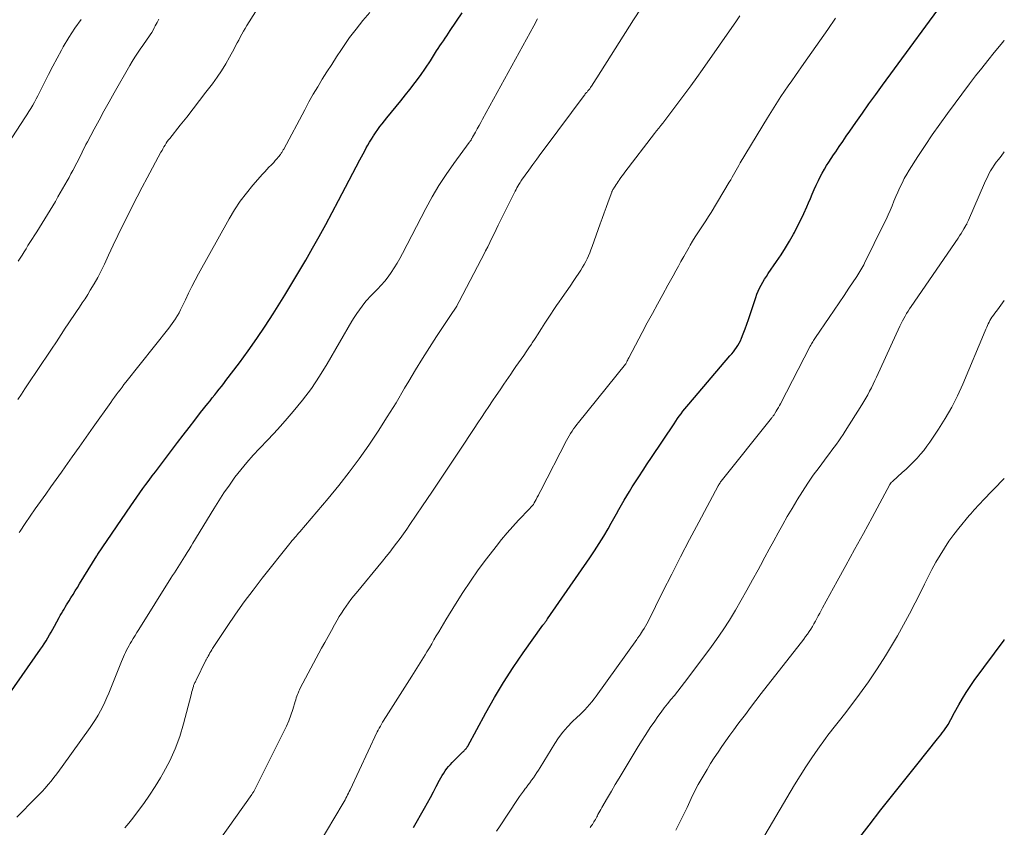
# Model space of a CAD drawing. Units: feet. Extents: x 1969483 to 1970036, y 585000 to 590000.
# Drawn here: x 1969866 to 1970000, y 588509 to 588619 of the extents above; entities that cross this region are included whole.
import ezdxf

# ---------------------------------------------------------------- set-up
doc = ezdxf.new("R2010")
doc.units = ezdxf.units.FT
doc.header["$LTSCALE"] = 100
doc.header["$MEASUREMENT"] = 0
doc.layers.add('CONTOUR INDEX', color=32, linetype='Continuous', lineweight=25)
doc.layers.add('CONTOUR INTERMEDIATE', color=40, linetype='Continuous', lineweight=15)

msp = doc.modelspace()

# ---------------------------------------------------------------- linework, layer by layer
at = {"layer": 'CONTOUR INDEX', "flags": 128}
for points, elevation in [([(1969919.59, 588509.4), (1969921.07, 588512.03), (1969921.48, 588512.78), (1969921.89, 588513.52), (1969922.29, 588514.27), (1969922.69, 588515.02), (1969923.13, 588515.86), (1969923.31, 588516.19), (1969923.5, 588516.51), (1969923.7, 588516.83), (1969923.9, 588517.14), (1969924.12, 588517.45), (1969924.35, 588517.74), (1969924.6, 588518.02), (1969924.86, 588518.29), (1969926.31, 588519.71), (1969926.39, 588519.79), (1969926.47, 588519.87), (1969926.54, 588519.95), (1969926.62, 588520.03), (1969926.68, 588520.09), (1969926.73, 588520.14), (1969926.77, 588520.19), (1969926.8, 588520.24), (1969926.84, 588520.3), (1969926.87, 588520.35), (1969926.91, 588520.41), (1969926.94, 588520.46), (1969926.97, 588520.52), (1969929.42, 588525.02), (1969930.61, 588527.12), (1969931.85, 588529.19), (1969933.16, 588531.21), (1969934.53, 588533.2), (1969937.2, 588536.96), (1969937.26, 588537.05), (1969937.33, 588537.14), (1969937.39, 588537.23), (1969937.46, 588537.31), (1969937.5, 588537.38), (1969937.55, 588537.43), (1969937.59, 588537.49), (1969937.63, 588537.55), (1969937.67, 588537.6), (1969937.71, 588537.66), (1969937.75, 588537.72), (1969937.79, 588537.78), (1969937.83, 588537.84), (1969943.59, 588546.17), (1969944.24, 588547.13), (1969944.87, 588548.11), (1969945.47, 588549.1), (1969946.06, 588550.1), (1969946.5, 588550.89), (1969946.85, 588551.51), (1969947.2, 588552.13), (1969947.55, 588552.75), (1969947.89, 588553.37), (1969948.24, 588553.99), (1969948.6, 588554.6), (1969948.97, 588555.21), (1969949.35, 588555.81), (1969949.71, 588556.35), (1969950.27, 588557.21), (1969950.84, 588558.08), (1969951.41, 588558.94), (1969951.98, 588559.8), (1969955.05, 588564.43), (1969955.28, 588564.78), (1969955.52, 588565.12), (1969955.76, 588565.45), (1969956.01, 588565.79), (1969956.26, 588566.12), (1969956.52, 588566.44), (1969956.78, 588566.76), (1969957.05, 588567.08), (1969962.66, 588573.65), (1969962.89, 588573.93), (1969963.12, 588574.21), (1969963.33, 588574.5), (1969963.54, 588574.8), (1969963.73, 588575.1), (1969963.91, 588575.41), (1969964.07, 588575.73), (1969964.21, 588576.07), (1969964.46, 588576.68), (1969964.71, 588577.33), (1969964.95, 588577.98), (1969965.18, 588578.64), (1969965.4, 588579.29), (1969966.18, 588581.63), (1969966.33, 588582.07), (1969966.5, 588582.49), (1969966.69, 588582.91), (1969966.9, 588583.32), (1969967.13, 588583.72), (1969967.36, 588584.12), (1969967.61, 588584.5), (1969967.86, 588584.89), (1969969.01, 588586.54), (1969969.61, 588587.45), (1969970.2, 588588.37), (1969970.75, 588589.31), (1969971.29, 588590.26), (1969971.42, 588590.49), (1969971.86, 588591.34), (1969972.3, 588592.2), (1969972.7, 588593.07), (1969973.1, 588593.95), (1969973.35, 588594.53), (1969973.6, 588595.12), (1969973.86, 588595.71), (1969974.13, 588596.31), (1969974.39, 588596.9), (1969974.44, 588597.02), (1969974.69, 588597.54), (1969974.95, 588598.06), (1969975.22, 588598.57), (1969975.51, 588599.08), (1969975.81, 588599.58), (1969976.12, 588600.07), (1969976.43, 588600.56), (1969976.76, 588601.04), (1969977.05, 588601.48), (1969977.53, 588602.18), (1969978, 588602.88), (1969978.48, 588603.58), (1969978.96, 588604.27), (1969979.78, 588605.46), (1969980.68, 588606.74), (1969981.58, 588608.02), (1969982.5, 588609.29), (1969983.42, 588610.56), (1969993.07, 588623.76)], 940), ([(1969864.54, 588527.56), (1969868.81, 588533.7), (1969869.07, 588534.08), (1969869.32, 588534.46), (1969869.57, 588534.86), (1969869.8, 588535.25), (1969870.03, 588535.65), (1969870.26, 588536.05), (1969870.49, 588536.45), (1969870.71, 588536.86), (1969871.34, 588538.01), (1969871.51, 588538.3), (1969871.67, 588538.59), (1969871.84, 588538.88), (1969872.02, 588539.17), (1969872.19, 588539.45), (1969872.37, 588539.74), (1969872.54, 588540.03), (1969872.72, 588540.31), (1969872.95, 588540.69), (1969873.25, 588541.17), (1969873.54, 588541.65), (1969873.83, 588542.12), (1969874.13, 588542.6), (1969876.49, 588546.43), (1969876.52, 588546.48), (1969876.56, 588546.54), (1969876.59, 588546.59), (1969876.63, 588546.65), (1969881.1, 588553.23), (1969881.5, 588553.82), (1969881.91, 588554.41), (1969882.33, 588554.99), (1969882.74, 588555.58), (1969883.17, 588556.16), (1969883.59, 588556.73), (1969884.02, 588557.31), (1969884.45, 588557.88), (1969887.47, 588561.86), (1969888.25, 588562.88), (1969889.04, 588563.9), (1969889.82, 588564.92), (1969890.61, 588565.93), (1969891.58, 588567.17), (1969891.89, 588567.56), (1969892.2, 588567.95), (1969892.52, 588568.34), (1969892.83, 588568.72), (1969893.15, 588569.11), (1969893.46, 588569.5), (1969893.76, 588569.89), (1969894.06, 588570.29), (1969895.9, 588572.73), (1969897.1, 588574.36), (1969898.26, 588576.01), (1969899.39, 588577.69), (1969900.48, 588579.4), (1969902.06, 588581.94), (1969903.04, 588583.52), (1969903.99, 588585.11), (1969904.93, 588586.71), (1969905.85, 588588.33), (1969906.75, 588589.95), (1969907.64, 588591.58), (1969908.52, 588593.21), (1969909.39, 588594.85), (1969912.3, 588600.38), (1969912.51, 588600.78), (1969912.73, 588601.19), (1969912.94, 588601.59), (1969913.16, 588601.99), (1969913.38, 588602.39), (1969913.61, 588602.79), (1969913.85, 588603.18), (1969914.09, 588603.57), (1969914.14, 588603.65), (1969914.42, 588604.07), (1969914.71, 588604.49), (1969915.01, 588604.89), (1969915.32, 588605.29), (1969915.95, 588606.07), (1969916.59, 588606.86), (1969917.22, 588607.64), (1969917.86, 588608.43), (1969918.49, 588609.22), (1969919.09, 588609.97), (1969919.83, 588610.92), (1969920.55, 588611.88), (1969921.23, 588612.87), (1969921.89, 588613.87), (1969922.73, 588615.2), (1969922.95, 588615.55), (1969923.18, 588615.9), (1969923.41, 588616.24), (1969923.65, 588616.59), (1969923.88, 588616.93), (1969924.11, 588617.28), (1969924.35, 588617.62), (1969924.58, 588617.97), (1969926.19, 588620.41)], 920), ([(1969977.18, 588504.02), (1969981.61, 588509.75), (1969983.21, 588511.81), (1969984.82, 588513.87), (1969986.45, 588515.91), (1969988.08, 588517.95), (1969990.91, 588521.48), (1969991.12, 588521.76), (1969991.34, 588522.03), (1969991.55, 588522.31), (1969991.76, 588522.59), (1969991.96, 588522.88), (1969992.16, 588523.17), (1969992.34, 588523.47), (1969992.52, 588523.77), (1969992.53, 588523.8), (1969992.71, 588524.12), (1969992.89, 588524.43), (1969993.06, 588524.76), (1969993.24, 588525.08), (1969993.82, 588526.14), (1969994.31, 588526.99), (1969994.81, 588527.82), (1969995.35, 588528.63), (1969995.91, 588529.43), (1969999.96, 588534.95), (1970000, 588535.01)], 960)]:
    msp.add_lwpolyline(points, dxfattribs=dict(at, elevation=elevation))
at = {"layer": 'CONTOUR INTERMEDIATE', "flags": 128}
for points, elevation in [([(1969865.71, 588567.72), (1969866.21, 588568.46), (1969866.7, 588569.19), (1969869.01, 588572.62), (1969869.67, 588573.61), (1969870.33, 588574.6), (1969870.99, 588575.6), (1969871.64, 588576.59), (1969872.19, 588577.43), (1969872.57, 588578.01), (1969872.95, 588578.58), (1969873.34, 588579.16), (1969873.73, 588579.73), (1969874.11, 588580.3), (1969874.5, 588580.87), (1969874.87, 588581.45), (1969875.24, 588582.04), (1969875.58, 588582.6), (1969876.1, 588583.47), (1969876.6, 588584.36), (1969877.07, 588585.26), (1969877.51, 588586.18), (1969878.08, 588587.4), (1969878.71, 588588.74), (1969879.34, 588590.06), (1969879.99, 588591.39), (1969880.64, 588592.71), (1969881.3, 588594.03), (1969881.97, 588595.34), (1969882.65, 588596.64), (1969883.35, 588597.94), (1969885.21, 588601.4), (1969885.35, 588601.65), (1969885.48, 588601.89), (1969885.62, 588602.14), (1969885.77, 588602.38), (1969885.92, 588602.62), (1969886.07, 588602.85), (1969886.24, 588603.08), (1969886.41, 588603.3), (1969887.83, 588605.09), (1969888.71, 588606.2), (1969889.59, 588607.32), (1969890.46, 588608.44), (1969891.33, 588609.57), (1969892.22, 588610.74), (1969892.86, 588611.61), (1969893.47, 588612.5), (1969894.03, 588613.43), (1969894.56, 588614.37), (1969895.15, 588615.48), (1969895.37, 588615.88), (1969895.58, 588616.29), (1969895.79, 588616.69), (1969896, 588617.09), (1969896.21, 588617.49), (1969896.43, 588617.89), (1969896.66, 588618.28), (1969896.9, 588618.67), (1969898.08, 588620.55)], 912), ([(1969865.9, 588549.6), (1969866.03, 588549.8), (1969866.71, 588550.82), (1969867.39, 588551.84), (1969868.09, 588552.84), (1969868.8, 588553.84), (1969869.52, 588554.84), (1969870.24, 588555.84), (1969870.95, 588556.84), (1969871.66, 588557.84), (1969872.16, 588558.54), (1969873.11, 588559.89), (1969874.07, 588561.24), (1969875.03, 588562.59), (1969875.98, 588563.94), (1969878.37, 588567.33), (1969878.62, 588567.68), (1969878.87, 588568.03), (1969879.12, 588568.38), (1969879.38, 588568.72), (1969879.64, 588569.06), (1969879.91, 588569.41), (1969880.17, 588569.75), (1969880.44, 588570.08), (1969886.28, 588577.46), (1969886.52, 588577.76), (1969886.74, 588578.07), (1969886.96, 588578.39), (1969887.17, 588578.71), (1969887.23, 588578.79), (1969887.45, 588579.16), (1969887.67, 588579.54), (1969887.87, 588579.92), (1969888.06, 588580.31), (1969888.53, 588581.32), (1969888.95, 588582.21), (1969889.39, 588583.1), (1969889.85, 588583.98), (1969890.32, 588584.85), (1969894.49, 588592.35), (1969895.22, 588593.56), (1969895.99, 588594.73), (1969896.84, 588595.85), (1969897.73, 588596.94), (1969899.05, 588598.43), (1969899.33, 588598.74), (1969899.61, 588599.05), (1969899.9, 588599.36), (1969900.2, 588599.66), (1969900.33, 588599.8), (1969900.56, 588600.03), (1969900.77, 588600.27), (1969900.98, 588600.51), (1969901.19, 588600.76), (1969901.46, 588601.09), (1969901.52, 588601.18), (1969901.59, 588601.27), (1969901.65, 588601.36), (1969901.7, 588601.45), (1969901.76, 588601.55), (1969901.81, 588601.64), (1969901.86, 588601.74), (1969901.92, 588601.84), (1969904.77, 588607.2), (1969905.34, 588608.25), (1969905.93, 588609.3), (1969906.54, 588610.33), (1969907.16, 588611.35), (1969907.8, 588612.36), (1969908.45, 588613.37), (1969909.1, 588614.38), (1969909.76, 588615.38), (1969910.06, 588615.82), (1969910.89, 588617.02), (1969911.76, 588618.19), (1969912.68, 588619.33), (1969913.64, 588620.44)], 916), ([(1969880.29, 588509.37), (1969880.84, 588510.03), (1969881.37, 588510.7), (1969882.03, 588511.55), (1969882.87, 588512.67), (1969883.67, 588513.82), (1969884.43, 588514.99), (1969885.15, 588516.18), (1969885.57, 588516.9), (1969886.41, 588518.5), (1969887.16, 588520.14), (1969887.77, 588521.83), (1969888.29, 588523.56), (1969889.3, 588527.51), (1969889.36, 588527.73), (1969889.42, 588527.96), (1969889.48, 588528.18), (1969889.55, 588528.4), (1969889.62, 588528.63), (1969889.66, 588528.74), (1969889.7, 588528.85), (1969889.75, 588528.96), (1969889.79, 588529.06), (1969889.84, 588529.17), (1969889.89, 588529.28), (1969889.94, 588529.38), (1969889.99, 588529.49), (1969891.32, 588532.22), (1969891.34, 588532.26), (1969891.43, 588532.43), (1969891.48, 588532.51), (1969891.53, 588532.59), (1969891.58, 588532.67), (1969891.62, 588532.75), (1969891.76, 588533), (1969891.87, 588533.2), (1969891.99, 588533.4), (1969892.12, 588533.6), (1969892.24, 588533.8), (1969894.22, 588536.8), (1969895.37, 588538.48), (1969896.54, 588540.14), (1969897.75, 588541.77), (1969898.99, 588543.38), (1969902.74, 588548.1), (1969902.9, 588548.3), (1969903.07, 588548.51), (1969903.24, 588548.71), (1969903.41, 588548.91), (1969903.59, 588549.1), (1969903.76, 588549.3), (1969903.93, 588549.5), (1969904.1, 588549.71), (1969907.96, 588554.25), (1969909.41, 588556.02), (1969910.82, 588557.81), (1969912.18, 588559.65), (1969913.5, 588561.52), (1969914.77, 588563.42), (1969916.01, 588565.34), (1969917.21, 588567.28), (1969918.38, 588569.25), (1969918.94, 588570.23), (1969919.85, 588571.77), (1969920.79, 588573.3), (1969921.75, 588574.82), (1969922.73, 588576.32), (1969924.35, 588578.74), (1969924.54, 588579.03), (1969924.73, 588579.31), (1969924.91, 588579.59), (1969925.1, 588579.88), (1969925.28, 588580.16), (1969925.46, 588580.45), (1969925.63, 588580.75), (1969925.79, 588581.05), (1969928.79, 588586.8), (1969929.09, 588587.38), (1969929.38, 588587.96), (1969929.68, 588588.54), (1969929.97, 588589.12), (1969930.25, 588589.71), (1969930.54, 588590.29), (1969930.83, 588590.88), (1969931.12, 588591.46), (1969933.43, 588596.09), (1969933.55, 588596.32), (1969933.67, 588596.55), (1969933.8, 588596.78), (1969933.93, 588597), (1969934.11, 588597.3), (1969934.15, 588597.37), (1969934.2, 588597.45), (1969934.25, 588597.52), (1969934.3, 588597.59), (1969935.28, 588598.97), (1969935.83, 588599.73), (1969936.38, 588600.48), (1969936.93, 588601.24), (1969937.49, 588601.99), (1969942.8, 588609.12), (1969942.89, 588609.23), (1969942.97, 588609.34), (1969943.06, 588609.44), (1969943.15, 588609.55), (1969943.21, 588609.61), (1969943.27, 588609.69), (1969943.33, 588609.76), (1969943.4, 588609.84), (1969943.46, 588609.91), (1969943.52, 588609.99), (1969943.58, 588610.06), (1969943.63, 588610.14), (1969943.69, 588610.22), (1969943.9, 588610.55), (1969944.05, 588610.79), (1969944.21, 588611.04), (1969944.37, 588611.28), (1969944.52, 588611.53), (1969949.52, 588619.43), (1969950.57, 588621.05)], 928), ([(1969862.69, 588600.01), (1969866.69, 588606.1), (1969866.96, 588606.52), (1969867.23, 588606.94), (1969867.49, 588607.37), (1969867.75, 588607.8), (1969867.99, 588608.23), (1969868.24, 588608.67), (1969868.47, 588609.11), (1969868.69, 588609.56), (1969869.35, 588610.9), (1969869.91, 588612.01), (1969870.48, 588613.12), (1969871.06, 588614.21), (1969871.66, 588615.3), (1969871.91, 588615.75), (1969872.67, 588617.03), (1969873.48, 588618.29), (1969874.34, 588619.51)], 904), ([(1969865.6, 588510.84), (1969866.46, 588511.71), (1969867.32, 588512.58), (1969868.59, 588513.88), (1969869.02, 588514.33), (1969869.44, 588514.79), (1969869.85, 588515.27), (1969870.25, 588515.74), (1969870.64, 588516.23), (1969871.03, 588516.72), (1969871.4, 588517.22), (1969871.77, 588517.73), (1969875.56, 588523.03), (1969875.94, 588523.59), (1969876.31, 588524.15), (1969876.65, 588524.72), (1969876.98, 588525.31), (1969877.29, 588525.9), (1969877.58, 588526.5), (1969877.86, 588527.12), (1969878.12, 588527.73), (1969879.83, 588532.02), (1969879.96, 588532.34), (1969880.1, 588532.66), (1969880.24, 588532.97), (1969880.38, 588533.28), (1969880.54, 588533.59), (1969880.69, 588533.9), (1969880.86, 588534.2), (1969881.03, 588534.5), (1969881.18, 588534.74), (1969881.43, 588535.16), (1969881.68, 588535.57), (1969881.94, 588535.99), (1969882.2, 588536.4), (1969886.57, 588543.37), (1969886.8, 588543.74), (1969887.03, 588544.11), (1969887.27, 588544.48), (1969887.5, 588544.84), (1969887.73, 588545.21), (1969887.96, 588545.57), (1969888.19, 588545.94), (1969888.42, 588546.31), (1969888.5, 588546.43), (1969888.77, 588546.87), (1969889.03, 588547.3), (1969889.3, 588547.73), (1969889.56, 588548.16), (1969892.39, 588552.81), (1969893.07, 588553.91), (1969893.78, 588555), (1969894.52, 588556.07), (1969895.27, 588557.12), (1969896.06, 588558.15), (1969896.88, 588559.15), (1969897.74, 588560.12), (1969898.63, 588561.07), (1969898.71, 588561.15), (1969899.65, 588562.12), (1969900.58, 588563.11), (1969901.49, 588564.11), (1969902.38, 588565.13), (1969903.22, 588566.1), (1969904.48, 588567.64), (1969905.68, 588569.23), (1969906.78, 588570.88), (1969907.83, 588572.58), (1969911.19, 588578.38), (1969911.51, 588578.91), (1969911.85, 588579.44), (1969912.21, 588579.94), (1969912.58, 588580.44), (1969912.96, 588580.92), (1969913.16, 588581.17), (1969913.36, 588581.41), (1969913.58, 588581.65), (1969913.8, 588581.87), (1969914.69, 588582.75), (1969915.2, 588583.29), (1969915.68, 588583.85), (1969916.13, 588584.43), (1969916.56, 588585.03), (1969916.97, 588585.66), (1969917.35, 588586.29), (1969917.72, 588586.93), (1969918.07, 588587.59), (1969921.25, 588593.72), (1969922.12, 588595.31), (1969923.04, 588596.87), (1969924.03, 588598.39), (1969925.06, 588599.87), (1969927.15, 588602.71), (1969927.18, 588602.76), (1969927.21, 588602.8), (1969927.25, 588602.85), (1969927.28, 588602.89), (1969927.31, 588602.93), (1969927.34, 588602.98), (1969927.38, 588603.02), (1969927.41, 588603.07), (1969927.44, 588603.13), (1969927.49, 588603.21), (1969927.54, 588603.29), (1969927.58, 588603.37), (1969927.63, 588603.44), (1969928.02, 588604.16), (1969928.26, 588604.6), (1969928.5, 588605.04), (1969928.74, 588605.47), (1969928.98, 588605.91), (1969935.96, 588618.62), (1969936.13, 588618.93), (1969936.3, 588619.24), (1969936.48, 588619.56)], 924), ([(1969865.78, 588586.55), (1969866.04, 588586.97), (1969866.31, 588587.4), (1969866.57, 588587.83), (1969866.84, 588588.25), (1969867.1, 588588.68), (1969867.37, 588589.1), (1969868.3, 588590.57), (1969868.67, 588591.16), (1969869.03, 588591.75), (1969869.4, 588592.34), (1969869.77, 588592.92), (1969870.13, 588593.52), (1969870.49, 588594.11), (1969870.84, 588594.71), (1969871.19, 588595.31), (1969872.43, 588597.49), (1969872.7, 588597.97), (1969872.96, 588598.45), (1969873.22, 588598.93), (1969873.47, 588599.42), (1969873.55, 588599.57), (1969873.76, 588599.98), (1969873.97, 588600.39), (1969874.17, 588600.8), (1969874.38, 588601.21), (1969874.58, 588601.62), (1969874.79, 588602.03), (1969875, 588602.44), (1969875.21, 588602.84), (1969876.11, 588604.53), (1969876.78, 588605.77), (1969877.45, 588607.01), (1969878.14, 588608.25), (1969878.83, 588609.48), (1969880.95, 588613.21), (1969881.29, 588613.78), (1969881.63, 588614.34), (1969882, 588614.9), (1969882.37, 588615.45), (1969882.72, 588615.94), (1969882.93, 588616.24), (1969883.14, 588616.53), (1969883.34, 588616.83), (1969883.55, 588617.12), (1969883.75, 588617.42), (1969883.95, 588617.73), (1969884.13, 588618.04), (1969884.3, 588618.35), (1969884.44, 588618.62), (1969884.69, 588619.07), (1969884.93, 588619.52)], 908), ([(1969893.11, 588507.63), (1969897.58, 588513.93), (1969897.64, 588514.01), (1969897.69, 588514.09), (1969897.75, 588514.18), (1969897.8, 588514.26), (1969897.85, 588514.34), (1969897.9, 588514.43), (1969897.94, 588514.52), (1969897.99, 588514.6), (1969901.94, 588522.48), (1969902.29, 588523.21), (1969902.61, 588523.96), (1969902.89, 588524.73), (1969903.15, 588525.5), (1969903.49, 588526.6), (1969903.56, 588526.83), (1969903.63, 588527.06), (1969903.71, 588527.29), (1969903.78, 588527.52), (1969903.87, 588527.74), (1969903.96, 588527.97), (1969904.06, 588528.19), (1969904.17, 588528.4), (1969907.08, 588533.83), (1969907.52, 588534.63), (1969907.96, 588535.44), (1969908.4, 588536.24), (1969908.85, 588537.04), (1969909.19, 588537.66), (1969909.47, 588538.14), (1969909.77, 588538.63), (1969910.08, 588539.1), (1969910.4, 588539.57), (1969910.73, 588540.02), (1969911.07, 588540.48), (1969911.42, 588540.92), (1969911.77, 588541.36), (1969915.36, 588545.72), (1969915.85, 588546.32), (1969916.34, 588546.93), (1969916.82, 588547.55), (1969917.29, 588548.17), (1969917.75, 588548.8), (1969918.21, 588549.43), (1969918.66, 588550.07), (1969919.1, 588550.71), (1969920.79, 588553.22), (1969922.07, 588555.12), (1969923.34, 588557.02), (1969924.62, 588558.93), (1969925.89, 588560.83), (1969927.85, 588563.78), (1969928.35, 588564.53), (1969928.85, 588565.29), (1969929.35, 588566.04), (1969929.85, 588566.79), (1969930.35, 588567.54), (1969930.85, 588568.29), (1969931.36, 588569.04), (1969931.87, 588569.79), (1969932.81, 588571.18), (1969933.16, 588571.69), (1969933.52, 588572.2), (1969933.88, 588572.71), (1969934.23, 588573.21), (1969934.59, 588573.72), (1969934.94, 588574.23), (1969935.29, 588574.75), (1969935.63, 588575.27), (1969935.74, 588575.44), (1969936.14, 588576.05), (1969936.53, 588576.66), (1969936.92, 588577.27), (1969937.31, 588577.88), (1969937.39, 588578), (1969937.82, 588578.68), (1969938.26, 588579.34), (1969938.7, 588580), (1969939.16, 588580.66), (1969939.31, 588580.87), (1969939.84, 588581.63), (1969940.37, 588582.39), (1969940.89, 588583.16), (1969941.4, 588583.93), (1969942.34, 588585.35), (1969942.58, 588585.73), (1969942.81, 588586.11), (1969943.02, 588586.51), (1969943.22, 588586.9), (1969943.4, 588587.31), (1969943.58, 588587.72), (1969943.74, 588588.13), (1969943.9, 588588.55), (1969945, 588591.66), (1969945.27, 588592.4), (1969945.53, 588593.15), (1969945.8, 588593.89), (1969946.08, 588594.63), (1969946.57, 588595.98), (1969946.6, 588596.04), (1969946.63, 588596.11), (1969946.66, 588596.18), (1969946.69, 588596.24), (1969946.72, 588596.31), (1969946.76, 588596.37), (1969946.8, 588596.43), (1969946.84, 588596.5), (1969947.03, 588596.79), (1969947.16, 588596.99), (1969947.3, 588597.2), (1969947.44, 588597.41), (1969947.58, 588597.61), (1969947.64, 588597.7), (1969947.81, 588597.95), (1969947.99, 588598.2), (1969948.17, 588598.44), (1969948.35, 588598.69), (1969952.4, 588603.97), (1969952.68, 588604.33), (1969952.96, 588604.68), (1969953.23, 588605.03), (1969953.52, 588605.38), (1969953.8, 588605.73), (1969954.07, 588606.08), (1969954.35, 588606.44), (1969954.62, 588606.8), (1969955.72, 588608.26), (1969956.53, 588609.36), (1969957.33, 588610.46), (1969958.13, 588611.57), (1969958.91, 588612.68), (1969963.53, 588619.32), (1969964, 588620)], 932), ([(1969905.48, 588505.11), (1969910, 588512.74), (1969910.13, 588512.96), (1969910.26, 588513.18), (1969910.38, 588513.41), (1969910.5, 588513.64), (1969910.62, 588513.87), (1969910.73, 588514.1), (1969910.84, 588514.33), (1969910.95, 588514.56), (1969914.65, 588522.43), (1969914.78, 588522.7), (1969914.92, 588522.97), (1969915.07, 588523.24), (1969915.22, 588523.5), (1969915.37, 588523.76), (1969915.53, 588524.02), (1969915.69, 588524.28), (1969915.85, 588524.54), (1969919.35, 588530.02), (1969919.82, 588530.75), (1969920.27, 588531.49), (1969920.73, 588532.22), (1969921.17, 588532.96), (1969921.41, 588533.37), (1969921.74, 588533.91), (1969922.06, 588534.45), (1969922.37, 588535), (1969922.69, 588535.54), (1969923.01, 588536.09), (1969923.33, 588536.63), (1969923.65, 588537.17), (1969923.98, 588537.71), (1969925.28, 588539.84), (1969926.28, 588541.42), (1969927.32, 588542.98), (1969928.4, 588544.51), (1969929.52, 588546.01), (1969930.84, 588547.72), (1969931.57, 588548.64), (1969932.32, 588549.54), (1969933.1, 588550.42), (1969933.89, 588551.29), (1969935.37, 588552.85), (1969935.44, 588552.92), (1969935.5, 588552.99), (1969935.57, 588553.06), (1969935.64, 588553.13), (1969935.67, 588553.17), (1969935.72, 588553.22), (1969935.77, 588553.27), (1969935.82, 588553.33), (1969935.86, 588553.38), (1969935.9, 588553.44), (1969935.94, 588553.5), (1969935.98, 588553.56), (1969936.01, 588553.63), (1969936.27, 588554.11), (1969936.43, 588554.41), (1969936.59, 588554.71), (1969936.75, 588555.02), (1969936.91, 588555.32), (1969940.42, 588562.14), (1969940.6, 588562.47), (1969940.78, 588562.79), (1969940.97, 588563.1), (1969941.17, 588563.41), (1969941.37, 588563.72), (1969941.58, 588564.02), (1969941.81, 588564.31), (1969942.03, 588564.6), (1969948.43, 588572.52), (1969948.47, 588572.58), (1969948.61, 588572.85), (1969948.68, 588572.98), (1969948.75, 588573.11), (1969948.82, 588573.24), (1969948.89, 588573.38), (1969950.73, 588576.86), (1969951.41, 588578.16), (1969952.1, 588579.45), (1969952.8, 588580.73), (1969953.51, 588582.02), (1969954.2, 588583.28), (1969954.56, 588583.93), (1969954.92, 588584.58), (1969955.28, 588585.24), (1969955.64, 588585.89), (1969955.99, 588586.54), (1969956.36, 588587.2), (1969956.73, 588587.84), (1969957.1, 588588.49), (1969957.24, 588588.73), (1969957.58, 588589.3), (1969957.93, 588589.86), (1969958.29, 588590.42), (1969958.65, 588590.97), (1969959.02, 588591.52), (1969959.38, 588592.07), (1969959.73, 588592.64), (1969960.08, 588593.2), (1969962.57, 588597.34), (1969962.76, 588597.66), (1969962.95, 588597.99), (1969963.13, 588598.31), (1969963.31, 588598.64), (1969963.5, 588598.97), (1969963.68, 588599.29), (1969963.87, 588599.62), (1969964.06, 588599.94), (1969967.75, 588606.07), (1969968.2, 588606.81), (1969968.66, 588607.55), (1969969.13, 588608.27), (1969969.6, 588608.99), (1969970.09, 588609.71), (1969970.57, 588610.43), (1969971.07, 588611.14), (1969971.56, 588611.85), (1969972.73, 588613.51), (1969973.81, 588615.05), (1969974.89, 588616.59), (1969975.96, 588618.14), (1969977.03, 588619.69)], 936), ([(1969930.89, 588508.9), (1969931.3, 588509.52), (1969933.76, 588513.25), (1969934.02, 588513.63), (1969934.29, 588514.02), (1969934.57, 588514.39), (1969934.85, 588514.76), (1969934.9, 588514.83), (1969935.16, 588515.17), (1969935.41, 588515.51), (1969935.66, 588515.85), (1969935.9, 588516.19), (1969936.14, 588516.54), (1969936.37, 588516.89), (1969936.6, 588517.25), (1969936.82, 588517.6), (1969938.81, 588520.85), (1969939.34, 588521.64), (1969939.91, 588522.4), (1969940.53, 588523.11), (1969941.19, 588523.8), (1969941.87, 588524.44), (1969942.22, 588524.78), (1969942.57, 588525.12), (1969942.9, 588525.47), (1969943.24, 588525.82), (1969943.56, 588526.18), (1969943.87, 588526.55), (1969944.17, 588526.93), (1969944.46, 588527.32), (1969949.96, 588535.04), (1969950.02, 588535.13), (1969950.09, 588535.22), (1969950.16, 588535.31), (1969950.22, 588535.4), (1969950.29, 588535.49), (1969950.36, 588535.58), (1969950.42, 588535.67), (1969950.48, 588535.76), (1969950.77, 588536.19), (1969950.97, 588536.51), (1969951.16, 588536.83), (1969951.34, 588537.15), (1969951.51, 588537.48), (1969953.54, 588541.57), (1969954.73, 588543.95), (1969955.93, 588546.31), (1969957.16, 588548.67), (1969958.41, 588551.01), (1969961.07, 588555.97), (1969961.1, 588556.02), (1969961.13, 588556.08), (1969961.16, 588556.13), (1969961.19, 588556.18), (1969961.22, 588556.23), (1969961.25, 588556.28), (1969961.28, 588556.34), (1969961.32, 588556.39), (1969961.36, 588556.45), (1969961.39, 588556.5), (1969961.43, 588556.55), (1969961.47, 588556.6), (1969968.31, 588565.18), (1969968.37, 588565.25), (1969968.43, 588565.33), (1969968.49, 588565.41), (1969968.55, 588565.49), (1969968.6, 588565.56), (1969968.66, 588565.65), (1969968.71, 588565.73), (1969968.76, 588565.81), (1969968.96, 588566.14), (1969969.1, 588566.38), (1969969.25, 588566.63), (1969969.39, 588566.89), (1969969.52, 588567.14), (1969973.57, 588574.98), (1969973.65, 588575.13), (1969973.74, 588575.29), (1969973.83, 588575.44), (1969973.92, 588575.59), (1969974.01, 588575.74), (1969974.1, 588575.89), (1969974.2, 588576.04), (1969974.3, 588576.19), (1969976.14, 588578.89), (1969976.83, 588579.89), (1969977.51, 588580.9), (1969978.19, 588581.9), (1969978.86, 588582.9), (1969979.92, 588584.48), (1969980.07, 588584.7), (1969980.21, 588584.92), (1969980.35, 588585.14), (1969980.49, 588585.37), (1969980.62, 588585.6), (1969980.74, 588585.83), (1969980.87, 588586.06), (1969980.99, 588586.3), (1969983.62, 588591.64), (1969983.91, 588592.25), (1969984.19, 588592.87), (1969984.46, 588593.49), (1969984.72, 588594.11), (1969984.98, 588594.74), (1969985.24, 588595.36), (1969985.51, 588595.98), (1969985.79, 588596.6), (1969986.08, 588597.21), (1969986.39, 588597.81), (1969986.72, 588598.4), (1969987.07, 588598.98), (1969988.24, 588600.83), (1969989.21, 588602.32), (1969990.2, 588603.79), (1969991.22, 588605.24), (1969992.26, 588606.67), (1969995.28, 588610.72), (1969996.09, 588611.8), (1969996.92, 588612.86), (1969997.76, 588613.92), (1969998.62, 588614.97), (1969999.56, 588616.12), (1969999.95, 588616.59), (1970000, 588616.66)], 944), ([(1969943.62, 588509.44), (1969943.81, 588509.69), (1969943.93, 588509.84), (1969944.04, 588510), (1969944.14, 588510.17), (1969944.24, 588510.34), (1969944.34, 588510.51), (1969944.44, 588510.68), (1969944.53, 588510.85), (1969944.62, 588511.03), (1969944.69, 588511.17), (1969944.82, 588511.41), (1969944.95, 588511.65), (1969945.08, 588511.89), (1969945.22, 588512.13), (1969945.99, 588513.46), (1969946.52, 588514.36), (1969947.05, 588515.26), (1969947.58, 588516.16), (1969948.12, 588517.05), (1969950.02, 588520.24), (1969950.6, 588521.17), (1969951.19, 588522.1), (1969951.8, 588523.02), (1969952.42, 588523.92), (1969952.85, 588524.52), (1969953.28, 588525.11), (1969953.72, 588525.7), (1969954.17, 588526.28), (1969954.63, 588526.85), (1969955.09, 588527.42), (1969955.55, 588527.99), (1969956, 588528.57), (1969956.45, 588529.16), (1969959.92, 588533.78), (1969960.84, 588535.05), (1969961.73, 588536.35), (1969962.58, 588537.68), (1969963.4, 588539.02), (1969964.19, 588540.39), (1969964.97, 588541.76), (1969965.73, 588543.14), (1969966.48, 588544.53), (1969966.8, 588545.12), (1969967.4, 588546.24), (1969968, 588547.35), (1969968.61, 588548.47), (1969969.22, 588549.58), (1969969.84, 588550.68), (1969970.46, 588551.78), (1969971.11, 588552.88), (1969971.75, 588553.96), (1969971.82, 588554.07), (1969972.52, 588555.2), (1969973.25, 588556.31), (1969974, 588557.4), (1969974.78, 588558.48), (1969975.87, 588559.94), (1969976.19, 588560.37), (1969976.51, 588560.8), (1969976.83, 588561.22), (1969977.15, 588561.65), (1969977.46, 588562.08), (1969977.77, 588562.51), (1969978.06, 588562.95), (1969978.35, 588563.4), (1969980.61, 588566.99), (1969980.89, 588567.44), (1969981.16, 588567.91), (1969981.42, 588568.37), (1969981.67, 588568.85), (1969981.91, 588569.32), (1969982.14, 588569.8), (1969982.37, 588570.29), (1969982.6, 588570.77), (1969985.79, 588577.73), (1969985.96, 588578.08), (1969986.13, 588578.42), (1969986.31, 588578.76), (1969986.5, 588579.09), (1969986.69, 588579.42), (1969986.9, 588579.74), (1969987.11, 588580.07), (1969987.32, 588580.38), (1969993.7, 588589.69), (1969993.91, 588590), (1969994.12, 588590.32), (1969994.31, 588590.64), (1969994.51, 588590.96), (1969994.78, 588591.44), (1969994.83, 588591.53), (1969994.88, 588591.62), (1969994.92, 588591.71), (1969994.96, 588591.8), (1969995, 588591.89), (1969995.05, 588591.99), (1969995.09, 588592.08), (1969995.13, 588592.17), (1969997.29, 588597.18), (1969997.49, 588597.61), (1969997.69, 588598.03), (1969997.91, 588598.45), (1969998.14, 588598.86), (1969998.39, 588599.26), (1969998.64, 588599.66), (1969998.91, 588600.04), (1969999.19, 588600.42), (1969999.55, 588600.87), (1970000, 588601.44)], 948), ([(1969955.28, 588509.05), (1969956.05, 588510.6), (1969956.81, 588512.16), (1969957.38, 588513.36), (1969957.85, 588514.31), (1969958.34, 588515.26), (1969958.86, 588516.19), (1969959.4, 588517.11), (1969959.54, 588517.34), (1969960.03, 588518.13), (1969960.53, 588518.92), (1969961.04, 588519.69), (1969961.56, 588520.46), (1969962.1, 588521.22), (1969962.64, 588521.98), (1969963.19, 588522.74), (1969963.74, 588523.49), (1969964.04, 588523.89), (1969964.75, 588524.83), (1969965.46, 588525.78), (1969966.18, 588526.72), (1969966.9, 588527.65), (1969972.69, 588535.09), (1969972.94, 588535.42), (1969973.19, 588535.76), (1969973.42, 588536.1), (1969973.65, 588536.45), (1969973.87, 588536.81), (1969974.08, 588537.16), (1969974.28, 588537.52), (1969974.48, 588537.88), (1969974.68, 588538.25), (1969974.87, 588538.61), (1969975.07, 588538.98), (1969975.27, 588539.34), (1969977.25, 588542.96), (1969978.44, 588545.13), (1969979.63, 588547.31), (1969980.82, 588549.49), (1969982, 588551.66), (1969984.43, 588556.16), (1969984.5, 588556.27), (1969984.62, 588556.4), (1969984.67, 588556.45), (1969984.71, 588556.49), (1969984.76, 588556.54), (1969984.81, 588556.59), (1969986.11, 588557.77), (1969986.63, 588558.25), (1969987.13, 588558.74), (1969987.63, 588559.23), (1969988.12, 588559.74), (1969988.59, 588560.26), (1969989.04, 588560.79), (1969989.46, 588561.35), (1969989.87, 588561.92), (1969991.04, 588563.67), (1969991.97, 588565.15), (1969992.84, 588566.66), (1969993.62, 588568.23), (1969994.34, 588569.82), (1969997.39, 588577.08), (1969997.49, 588577.32), (1969997.6, 588577.56), (1969997.7, 588577.79), (1969997.81, 588578.03), (1969997.93, 588578.26), (1969998.05, 588578.49), (1969998.18, 588578.71), (1969998.32, 588578.92), (1969998.37, 588578.99), (1969998.54, 588579.23), (1969998.71, 588579.47), (1969998.89, 588579.71), (1969999.06, 588579.95), (1970000, 588581.19)], 952), ([(1969967.41, 588508.39), (1969971.44, 588515.23), (1969972.2, 588516.47), (1969972.97, 588517.7), (1969973.78, 588518.9), (1969974.62, 588520.09), (1969975.65, 588521.52), (1969975.99, 588521.98), (1969976.33, 588522.43), (1969976.68, 588522.87), (1969977.03, 588523.31), (1969977.39, 588523.75), (1969977.74, 588524.2), (1969978.08, 588524.65), (1969978.43, 588525.1), (1969980.28, 588527.57), (1969981.52, 588529.28), (1969982.71, 588531.02), (1969983.83, 588532.8), (1969984.92, 588534.61), (1969985.45, 588535.53), (1969986.28, 588537.01), (1969987.09, 588538.51), (1969987.87, 588540.02), (1969988.62, 588541.54), (1969989.13, 588542.58), (1969989.63, 588543.58), (1969990.15, 588544.57), (1969990.69, 588545.56), (1969991.25, 588546.53), (1969991.84, 588547.48), (1969992.46, 588548.41), (1969993.12, 588549.31), (1969993.81, 588550.2), (1969995.22, 588551.91), (1969995.43, 588552.17), (1969995.66, 588552.42), (1969995.88, 588552.68), (1969996.11, 588552.92), (1969996.35, 588553.17), (1969996.58, 588553.41), (1969996.81, 588553.66), (1969997.05, 588553.9), (1970000, 588556.98)], 956)]:
    msp.add_lwpolyline(points, dxfattribs=dict(at, elevation=elevation))

doc.saveas('drawing.dxf')
